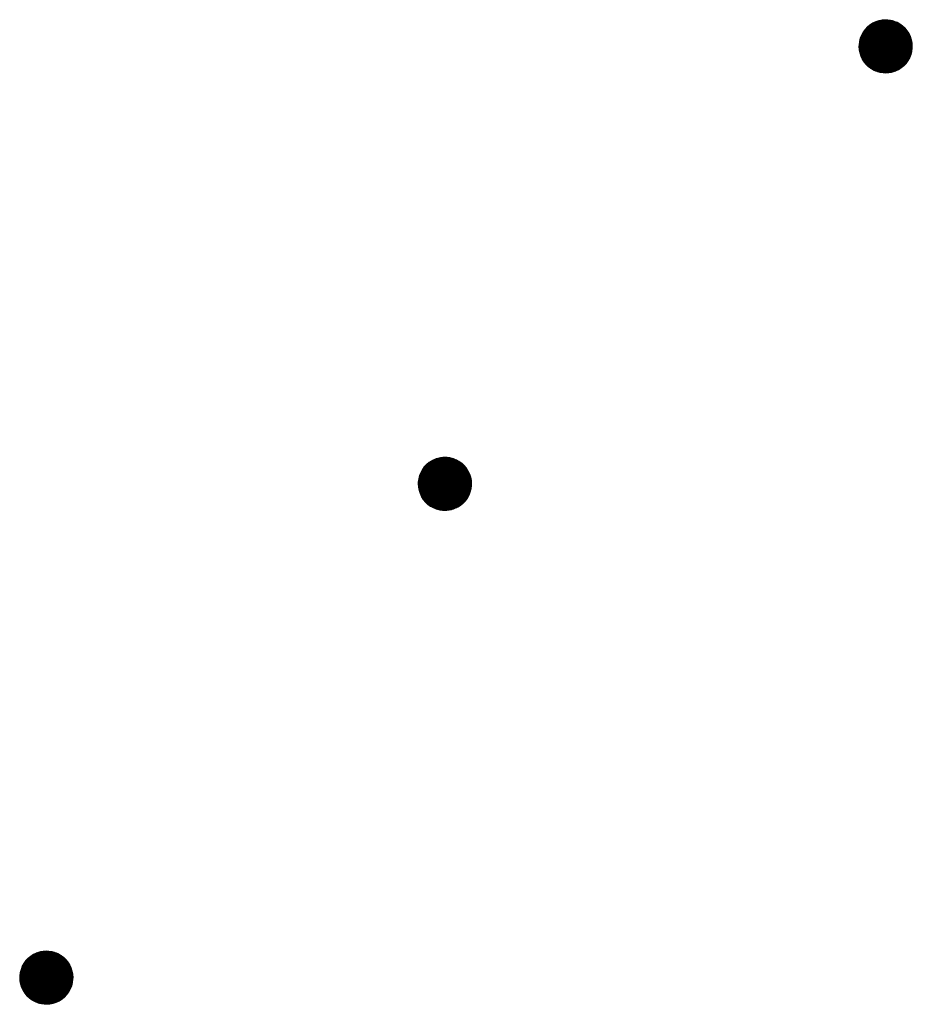
# Model space of a CAD drawing. Units: millimetres. Extents: x -767 to 1531, y -1383 to 1143.
# Drawn here: x -40 to -6, y -907 to -870 of the extents above; entities that cross this region are included whole.
import ezdxf

# ---------------------------------------------------------------- set-up
doc = ezdxf.new("R2010")
doc.units = ezdxf.units.MM
doc.header["$LTSCALE"] = 10
doc.layers.add('躯体', color=7, linetype='Continuous')

msp = doc.modelspace()

# ---------------------------------------------------------------- linework, layer by layer
at = {"layer": '躯体', "color": 7, "linetype": 'Continuous', "lineweight": 9}
for p, q in [((-7.539, -869.816), (-7.663, -869.839)), ((-7.414, -869.808), (-7.539, -869.816)), ((-7.414, -869.808), (-7.414, -871.808)), ((-7.351, -869.81), (-7.414, -869.808)), ((-7.227, -869.825), (-7.351, -869.81)), ((-7.105, -869.857), (-7.227, -869.825)), ((-8.184, -870.17), (-8.258, -870.272)), ((-8.099, -870.079), (-8.184, -870.17)), ((-8.002, -869.999), (-8.099, -870.079)), ((-7.896, -869.931), (-8.002, -869.999)), ((-7.782, -869.878), (-7.896, -869.931)), ((-7.663, -869.839), (-7.782, -869.878)), ((-6.988, -869.903), (-7.105, -869.857)), ((-6.878, -869.963), (-6.988, -869.903)), ((-6.777, -870.037), (-6.878, -869.963)), ((-6.685, -870.123), (-6.777, -870.037)), ((-6.605, -870.22), (-6.685, -870.123)), ((-8.365, -870.499), (-8.396, -870.62)), ((-8.319, -870.382), (-8.365, -870.499)), ((-8.258, -870.272), (-8.319, -870.382)), ((-6.538, -870.326), (-6.605, -870.22)), ((-6.484, -870.439), (-6.538, -870.326)), ((-6.445, -870.559), (-6.484, -870.439)), ((-6.422, -870.682), (-6.445, -870.559)), ((-8.412, -870.745), (-8.414, -870.808)), ((-6.414, -870.808), (-8.414, -870.808)), ((-8.414, -870.808), (-8.406, -870.933)), ((-8.396, -870.62), (-8.412, -870.745)), ((-8.406, -870.933), (-8.383, -871.056)), ((-6.432, -870.995), (-6.416, -870.87)), ((-6.414, -870.808), (-6.422, -870.682)), ((-6.416, -870.87), (-6.414, -870.808)), ((-8.383, -871.056), (-8.344, -871.176)), ((-8.344, -871.176), (-8.29, -871.289)), ((-8.29, -871.289), (-8.223, -871.395)), ((-6.57, -871.343), (-6.509, -871.233)), ((-6.509, -871.233), (-6.463, -871.117)), ((-6.463, -871.117), (-6.432, -870.995)), ((-8.223, -871.395), (-8.143, -871.492)), ((-8.143, -871.492), (-8.051, -871.578)), ((-8.051, -871.578), (-7.95, -871.652)), ((-7.95, -871.652), (-7.84, -871.712)), ((-6.932, -871.684), (-6.826, -871.617)), ((-6.826, -871.617), (-6.729, -871.537)), ((-6.729, -871.537), (-6.643, -871.445)), ((-6.643, -871.445), (-6.57, -871.343)), ((-7.84, -871.712), (-7.723, -871.759)), ((-7.723, -871.759), (-7.601, -871.79)), ((-7.601, -871.79), (-7.477, -871.806)), ((-7.477, -871.806), (-7.414, -871.808)), ((-7.414, -871.808), (-7.289, -871.8)), ((-7.289, -871.8), (-7.165, -871.776)), ((-7.165, -871.776), (-7.046, -871.737)), ((-7.046, -871.737), (-6.932, -871.684)), ((-24.531, -886.403), (-24.628, -886.483)), ((-24.425, -886.336), (-24.531, -886.403)), ((-24.311, -886.282), (-24.425, -886.336)), ((-24.192, -886.244), (-24.311, -886.282)), ((-24.068, -886.22), (-24.192, -886.244)), ((-23.943, -886.212), (-24.068, -886.22)), ((-23.943, -886.212), (-23.943, -888.212)), ((-23.88, -886.214), (-23.943, -886.212)), ((-23.756, -886.23), (-23.88, -886.214)), ((-23.634, -886.261), (-23.756, -886.23)), ((-23.517, -886.307), (-23.634, -886.261)), ((-23.407, -886.368), (-23.517, -886.307)), ((-23.306, -886.442), (-23.407, -886.368)), ((-23.214, -886.528), (-23.306, -886.442)), ((-24.848, -886.786), (-24.894, -886.903)), ((-24.787, -886.676), (-24.848, -886.786)), ((-24.714, -886.575), (-24.787, -886.676)), ((-24.628, -886.483), (-24.714, -886.575)), ((-23.134, -886.624), (-23.214, -886.528)), ((-23.067, -886.731), (-23.134, -886.624)), ((-23.013, -886.844), (-23.067, -886.731)), ((-24.941, -887.149), (-24.943, -887.212)), ((-24.925, -887.025), (-24.941, -887.149)), ((-24.894, -886.903), (-24.925, -887.025)), ((-22.975, -886.964), (-23.013, -886.844)), ((-22.951, -887.087), (-22.975, -886.964)), ((-22.943, -887.212), (-22.951, -887.087)), ((-22.943, -887.212), (-24.943, -887.212)), ((-24.943, -887.212), (-24.935, -887.338)), ((-24.935, -887.338), (-24.912, -887.461)), ((-24.912, -887.461), (-24.873, -887.58)), ((-23.038, -887.638), (-22.992, -887.521)), ((-22.992, -887.521), (-22.961, -887.4)), ((-22.961, -887.4), (-22.945, -887.275)), ((-22.945, -887.275), (-22.943, -887.212)), ((-24.873, -887.58), (-24.819, -887.694)), ((-24.819, -887.694), (-24.752, -887.8)), ((-24.752, -887.8), (-24.672, -887.897)), ((-24.672, -887.897), (-24.581, -887.983)), ((-23.259, -887.941), (-23.173, -887.85)), ((-23.173, -887.85), (-23.099, -887.748)), ((-23.099, -887.748), (-23.038, -887.638)), ((-24.581, -887.983), (-24.479, -888.057)), ((-24.479, -888.057), (-24.369, -888.117)), ((-24.369, -888.117), (-24.252, -888.163)), ((-24.252, -888.163), (-24.131, -888.195)), ((-24.131, -888.195), (-24.006, -888.21)), ((-24.006, -888.21), (-23.943, -888.212)), ((-23.943, -888.212), (-23.818, -888.204)), ((-23.818, -888.204), (-23.694, -888.181)), ((-23.694, -888.181), (-23.575, -888.142)), ((-23.575, -888.142), (-23.461, -888.089)), ((-23.461, -888.089), (-23.355, -888.021)), ((-23.355, -888.021), (-23.259, -887.941)), ((-39.37, -904.851), (-39.476, -904.918)), ((-39.256, -904.798), (-39.37, -904.851)), ((-39.137, -904.759), (-39.256, -904.798)), ((-39.014, -904.735), (-39.137, -904.759)), ((-38.888, -904.727), (-39.014, -904.735)), ((-38.888, -904.727), (-38.888, -906.727)), ((-38.825, -904.729), (-38.888, -904.727)), ((-38.701, -904.745), (-38.825, -904.729)), ((-38.579, -904.776), (-38.701, -904.745)), ((-38.462, -904.823), (-38.579, -904.776)), ((-38.352, -904.883), (-38.462, -904.823)), ((-38.251, -904.957), (-38.352, -904.883)), ((-39.732, -905.192), (-39.793, -905.302)), ((-39.659, -905.09), (-39.732, -905.192)), ((-39.573, -904.999), (-39.659, -905.09)), ((-39.476, -904.918), (-39.573, -904.999)), ((-38.159, -905.043), (-38.251, -904.957)), ((-38.079, -905.14), (-38.159, -905.043)), ((-38.012, -905.246), (-38.079, -905.14)), ((-37.958, -905.359), (-38.012, -905.246)), ((-39.87, -905.54), (-39.886, -905.665)), ((-39.839, -905.418), (-39.87, -905.54)), ((-39.793, -905.302), (-39.839, -905.418)), ((-37.92, -905.479), (-37.958, -905.359)), ((-37.896, -905.602), (-37.92, -905.479)), ((-37.888, -905.727), (-37.896, -905.602)), ((-39.886, -905.665), (-39.888, -905.727)), ((-37.888, -905.727), (-39.888, -905.727)), ((-39.888, -905.727), (-39.88, -905.853)), ((-39.88, -905.853), (-39.857, -905.976)), ((-39.857, -905.976), (-39.818, -906.096)), ((-37.937, -906.037), (-37.906, -905.915)), ((-37.906, -905.915), (-37.89, -905.79)), ((-37.89, -905.79), (-37.888, -905.727)), ((-39.818, -906.096), (-39.764, -906.209)), ((-39.764, -906.209), (-39.697, -906.315)), ((-39.697, -906.315), (-39.617, -906.412)), ((-38.204, -906.456), (-38.118, -906.365)), ((-38.118, -906.365), (-38.044, -906.263)), ((-38.044, -906.263), (-37.983, -906.153)), ((-37.983, -906.153), (-37.937, -906.037)), ((-39.617, -906.412), (-39.526, -906.498)), ((-39.526, -906.498), (-39.424, -906.572)), ((-39.424, -906.572), (-39.314, -906.632)), ((-39.314, -906.632), (-39.197, -906.679)), ((-39.197, -906.679), (-39.076, -906.71)), ((-39.076, -906.71), (-38.951, -906.726)), ((-38.951, -906.726), (-38.888, -906.727)), ((-38.888, -906.727), (-38.763, -906.72)), ((-38.763, -906.72), (-38.639, -906.696)), ((-38.639, -906.696), (-38.52, -906.657)), ((-38.52, -906.657), (-38.406, -906.604)), ((-38.406, -906.604), (-38.3, -906.537)), ((-38.3, -906.537), (-38.204, -906.456))]:
    msp.add_line(p, q, dxfattribs=at)
at = {"layer": '躯体', "color": 7, "linetype": 'Continuous', "lineweight": 0}
for p, q in [((-7.248, -869.823), (-7.577, -869.823)), ((-7.327, -869.813), (-7.493, -869.813)), ((-6.627, -870.193), (-8.201, -870.193)), ((-6.636, -870.183), (-8.194, -870.183)), ((-6.644, -870.173), (-8.186, -870.173)), ((-6.652, -870.163), (-8.177, -870.163)), ((-6.661, -870.153), (-8.168, -870.153)), ((-6.669, -870.143), (-8.159, -870.143)), ((-6.677, -870.133), (-8.149, -870.133)), ((-6.685, -870.123), (-8.14, -870.123)), ((-6.696, -870.113), (-8.13, -870.113)), ((-6.707, -870.103), (-8.121, -870.103)), ((-6.717, -870.093), (-8.112, -870.093)), ((-6.728, -870.083), (-8.102, -870.083)), ((-6.739, -870.073), (-8.091, -870.073)), ((-6.749, -870.063), (-8.079, -870.063)), ((-6.76, -870.053), (-8.067, -870.053)), ((-6.771, -870.043), (-8.055, -870.043)), ((-6.783, -870.033), (-8.043, -870.033)), ((-6.796, -870.023), (-8.031, -870.023)), ((-6.81, -870.013), (-8.019, -870.013)), ((-6.824, -870.003), (-8.007, -870.003)), ((-6.838, -869.993), (-7.992, -869.993)), ((-6.852, -869.983), (-7.977, -869.983)), ((-6.865, -869.973), (-7.961, -869.973)), ((-6.879, -869.963), (-7.945, -869.963)), ((-6.898, -869.953), (-7.929, -869.953)), ((-6.916, -869.943), (-7.914, -869.943)), ((-6.934, -869.933), (-7.898, -869.933)), ((-6.952, -869.923), (-7.877, -869.923)), ((-6.97, -869.913), (-7.856, -869.913)), ((-6.989, -869.903), (-7.835, -869.903)), ((-7.014, -869.893), (-7.814, -869.893)), ((-7.039, -869.883), (-7.792, -869.883)), ((-7.064, -869.873), (-7.766, -869.873)), ((-7.09, -869.863), (-7.735, -869.863)), ((-7.12, -869.853), (-7.704, -869.853)), ((-7.159, -869.843), (-7.674, -869.843)), ((-7.198, -869.833), (-7.629, -869.833)), ((-6.445, -870.563), (-8.381, -870.563)), ((-6.447, -870.553), (-8.379, -870.553)), ((-6.451, -870.543), (-8.376, -870.543)), ((-6.454, -870.533), (-8.374, -870.533)), ((-6.457, -870.523), (-8.371, -870.523)), ((-6.46, -870.513), (-8.369, -870.513)), ((-6.464, -870.503), (-8.366, -870.503)), ((-6.467, -870.493), (-8.363, -870.493)), ((-6.47, -870.483), (-8.359, -870.483)), ((-6.473, -870.473), (-8.355, -870.473)), ((-6.477, -870.463), (-8.351, -870.463)), ((-6.48, -870.453), (-8.347, -870.453)), ((-6.483, -870.443), (-8.343, -870.443)), ((-6.487, -870.433), (-8.339, -870.433)), ((-6.492, -870.423), (-8.335, -870.423)), ((-6.497, -870.413), (-8.331, -870.413)), ((-6.502, -870.403), (-8.327, -870.403)), ((-6.506, -870.393), (-8.323, -870.393)), ((-6.511, -870.383), (-8.319, -870.383)), ((-6.516, -870.373), (-8.314, -870.373)), ((-6.52, -870.363), (-8.308, -870.363)), ((-6.525, -870.353), (-8.303, -870.353)), ((-6.53, -870.343), (-8.297, -870.343)), ((-6.534, -870.333), (-8.292, -870.333)), ((-6.54, -870.323), (-8.286, -870.323)), ((-6.546, -870.313), (-8.281, -870.313)), ((-6.552, -870.303), (-8.275, -870.303)), ((-6.559, -870.293), (-8.27, -870.293)), ((-6.565, -870.283), (-8.264, -870.283)), ((-6.571, -870.273), (-8.259, -870.273)), ((-6.578, -870.263), (-8.252, -870.263)), ((-6.584, -870.253), (-8.244, -870.253)), ((-6.591, -870.243), (-8.237, -870.243)), ((-6.597, -870.233), (-8.23, -870.233)), ((-6.603, -870.223), (-8.223, -870.223)), ((-6.611, -870.213), (-8.215, -870.213)), ((-6.619, -870.203), (-8.208, -870.203)), ((-6.415, -870.793), (-8.414, -870.793)), ((-6.414, -870.803), (-8.414, -870.803)), ((-6.414, -870.813), (-8.414, -870.813)), ((-6.417, -870.763), (-8.413, -870.763)), ((-6.416, -870.773), (-8.413, -870.773)), ((-6.416, -870.783), (-8.413, -870.783)), ((-6.414, -870.823), (-8.413, -870.823)), ((-6.418, -870.743), (-8.412, -870.743)), ((-6.417, -870.753), (-8.412, -870.753)), ((-6.415, -870.833), (-8.412, -870.833)), ((-6.415, -870.843), (-8.412, -870.843)), ((-6.415, -870.853), (-8.411, -870.853)), ((-6.416, -870.863), (-8.411, -870.863)), ((-6.419, -870.733), (-8.41, -870.733)), ((-6.416, -870.873), (-8.41, -870.873)), ((-6.419, -870.723), (-8.409, -870.723)), ((-6.417, -870.883), (-8.409, -870.883)), ((-6.419, -870.893), (-8.409, -870.893)), ((-6.42, -870.713), (-8.408, -870.713)), ((-6.42, -870.903), (-8.408, -870.903)), ((-6.421, -870.703), (-8.407, -870.703)), ((-6.421, -870.913), (-8.407, -870.913)), ((-6.423, -870.923), (-8.407, -870.923)), ((-6.424, -870.933), (-8.406, -870.933)), ((-6.421, -870.693), (-8.405, -870.693)), ((-6.422, -870.683), (-8.404, -870.683)), ((-6.424, -870.673), (-8.403, -870.673)), ((-6.426, -870.663), (-8.402, -870.663)), ((-6.428, -870.653), (-8.4, -870.653)), ((-6.429, -870.643), (-8.399, -870.643)), ((-6.431, -870.633), (-8.398, -870.633)), ((-6.433, -870.623), (-8.397, -870.623)), ((-6.435, -870.613), (-8.394, -870.613)), ((-6.437, -870.603), (-8.392, -870.603)), ((-6.439, -870.593), (-8.389, -870.593)), ((-6.441, -870.583), (-8.387, -870.583)), ((-6.443, -870.573), (-8.384, -870.573)), ((-6.425, -870.943), (-8.404, -870.943)), ((-6.426, -870.953), (-8.402, -870.953)), ((-6.428, -870.963), (-8.4, -870.963)), ((-6.429, -870.973), (-8.399, -870.973)), ((-6.43, -870.983), (-8.397, -870.983)), ((-6.431, -870.993), (-8.395, -870.993)), ((-6.434, -871.003), (-8.393, -871.003)), ((-6.436, -871.013), (-8.391, -871.013)), ((-6.439, -871.023), (-8.389, -871.023)), ((-6.441, -871.033), (-8.387, -871.033)), ((-6.444, -871.043), (-8.385, -871.043)), ((-6.446, -871.053), (-8.383, -871.053)), ((-6.449, -871.063), (-8.381, -871.063)), ((-6.452, -871.073), (-8.377, -871.073)), ((-6.454, -871.083), (-8.374, -871.083)), ((-6.457, -871.093), (-8.371, -871.093)), ((-6.459, -871.103), (-8.368, -871.103)), ((-6.462, -871.113), (-8.364, -871.113)), ((-6.465, -871.123), (-8.361, -871.123)), ((-6.469, -871.133), (-8.358, -871.133)), ((-6.473, -871.143), (-8.355, -871.143)), ((-6.477, -871.153), (-8.351, -871.153)), ((-6.481, -871.163), (-8.348, -871.163)), ((-6.485, -871.173), (-8.345, -871.173)), ((-6.489, -871.183), (-8.341, -871.183)), ((-6.493, -871.193), (-8.336, -871.193)), ((-6.497, -871.203), (-8.331, -871.203)), ((-6.501, -871.213), (-8.326, -871.213)), ((-6.505, -871.223), (-8.322, -871.223)), ((-6.509, -871.233), (-8.317, -871.233)), ((-6.514, -871.243), (-8.312, -871.243)), ((-6.52, -871.253), (-8.308, -871.253)), ((-6.525, -871.263), (-8.303, -871.263)), ((-6.531, -871.273), (-8.298, -871.273)), ((-6.536, -871.283), (-8.293, -871.283)), ((-6.542, -871.293), (-8.288, -871.293)), ((-6.547, -871.303), (-8.282, -871.303)), ((-6.553, -871.313), (-8.276, -871.313)), ((-6.558, -871.323), (-8.269, -871.323)), ((-6.564, -871.333), (-8.263, -871.333)), ((-6.569, -871.343), (-8.256, -871.343)), ((-6.576, -871.353), (-8.25, -871.353)), ((-6.584, -871.363), (-8.244, -871.363)), ((-6.591, -871.373), (-8.237, -871.373)), ((-6.598, -871.383), (-8.231, -871.383)), ((-6.605, -871.393), (-8.225, -871.393)), ((-6.613, -871.403), (-8.217, -871.403)), ((-6.62, -871.413), (-8.209, -871.413)), ((-6.627, -871.423), (-8.2, -871.423)), ((-6.634, -871.433), (-8.192, -871.433)), ((-6.642, -871.443), (-8.184, -871.443)), ((-6.651, -871.453), (-8.176, -871.453)), ((-6.66, -871.463), (-8.167, -871.463)), ((-6.669, -871.473), (-8.159, -871.473)), ((-6.679, -871.483), (-8.151, -871.483)), ((-6.688, -871.493), (-8.142, -871.493)), ((-6.698, -871.503), (-8.132, -871.503)), ((-6.707, -871.513), (-8.121, -871.513)), ((-6.716, -871.523), (-8.111, -871.523)), ((-6.726, -871.533), (-8.1, -871.533)), ((-6.737, -871.543), (-8.089, -871.543)), ((-6.749, -871.553), (-8.079, -871.553)), ((-6.761, -871.563), (-8.068, -871.563)), ((-6.773, -871.573), (-8.057, -871.573)), ((-6.785, -871.583), (-8.045, -871.583)), ((-6.797, -871.593), (-8.031, -871.593)), ((-6.809, -871.603), (-8.018, -871.603)), ((-6.821, -871.613), (-8.004, -871.613)), ((-6.836, -871.623), (-7.99, -871.623)), ((-6.851, -871.633), (-7.976, -871.633)), ((-6.867, -871.643), (-7.963, -871.643)), ((-6.883, -871.653), (-7.949, -871.653)), ((-6.899, -871.663), (-7.93, -871.663)), ((-6.914, -871.673), (-7.912, -871.673)), ((-6.93, -871.683), (-7.894, -871.683)), ((-6.951, -871.693), (-7.876, -871.693)), ((-6.972, -871.703), (-7.858, -871.703)), ((-6.993, -871.713), (-7.839, -871.713)), ((-7.014, -871.723), (-7.814, -871.723)), ((-7.036, -871.733), (-7.789, -871.733)), ((-7.062, -871.743), (-7.764, -871.743)), ((-7.093, -871.753), (-7.738, -871.753)), ((-7.123, -871.763), (-7.708, -871.763)), ((-7.154, -871.773), (-7.669, -871.773)), ((-7.199, -871.783), (-7.63, -871.783)), ((-7.251, -871.793), (-7.58, -871.793)), ((-7.335, -871.803), (-7.501, -871.803)), ((-23.312, -886.437), (-24.572, -886.437)), ((-23.326, -886.427), (-24.56, -886.427)), ((-23.339, -886.417), (-24.548, -886.417)), ((-23.353, -886.407), (-24.536, -886.407)), ((-23.367, -886.397), (-24.521, -886.397)), ((-23.381, -886.387), (-24.506, -886.387)), ((-23.394, -886.377), (-24.49, -886.377)), ((-23.409, -886.367), (-24.474, -886.367)), ((-23.427, -886.357), (-24.458, -886.357)), ((-23.445, -886.347), (-24.443, -886.347)), ((-23.463, -886.337), (-24.427, -886.337)), ((-23.481, -886.327), (-24.406, -886.327)), ((-23.499, -886.317), (-24.385, -886.317)), ((-23.518, -886.307), (-24.364, -886.307)), ((-23.543, -886.297), (-24.343, -886.297)), ((-23.568, -886.287), (-24.321, -886.287)), ((-23.594, -886.277), (-24.295, -886.277)), ((-23.619, -886.267), (-24.264, -886.267)), ((-23.649, -886.257), (-24.234, -886.257)), ((-23.688, -886.247), (-24.203, -886.247)), ((-23.727, -886.237), (-24.158, -886.237)), ((-23.777, -886.227), (-24.106, -886.227)), ((-23.856, -886.217), (-24.023, -886.217)), ((-23.031, -886.807), (-24.856, -886.807)), ((-23.035, -886.797), (-24.852, -886.797)), ((-23.04, -886.787), (-24.848, -886.787)), ((-23.045, -886.777), (-24.843, -886.777)), ((-23.05, -886.767), (-24.837, -886.767)), ((-23.054, -886.757), (-24.832, -886.757)), ((-23.059, -886.747), (-24.826, -886.747)), ((-23.064, -886.737), (-24.821, -886.737)), ((-23.069, -886.727), (-24.815, -886.727)), ((-23.075, -886.717), (-24.81, -886.717)), ((-23.082, -886.707), (-24.804, -886.707)), ((-23.088, -886.697), (-24.799, -886.697)), ((-23.094, -886.687), (-24.793, -886.687)), ((-23.101, -886.677), (-24.788, -886.677)), ((-23.107, -886.667), (-24.781, -886.667)), ((-23.113, -886.657), (-24.774, -886.657)), ((-23.12, -886.647), (-24.766, -886.647)), ((-23.126, -886.637), (-24.759, -886.637)), ((-23.132, -886.627), (-24.752, -886.627)), ((-23.14, -886.617), (-24.744, -886.617)), ((-23.148, -886.607), (-24.737, -886.607)), ((-23.157, -886.597), (-24.73, -886.597)), ((-23.165, -886.587), (-24.723, -886.587)), ((-23.173, -886.577), (-24.715, -886.577)), ((-23.181, -886.567), (-24.707, -886.567)), ((-23.19, -886.557), (-24.697, -886.557)), ((-23.198, -886.547), (-24.688, -886.547)), ((-23.206, -886.537), (-24.678, -886.537)), ((-23.215, -886.527), (-24.669, -886.527)), ((-23.225, -886.517), (-24.66, -886.517)), ((-23.236, -886.507), (-24.65, -886.507)), ((-23.247, -886.497), (-24.641, -886.497)), ((-23.257, -886.487), (-24.631, -886.487)), ((-23.268, -886.477), (-24.62, -886.477)), ((-23.279, -886.467), (-24.608, -886.467)), ((-23.289, -886.457), (-24.596, -886.457)), ((-23.3, -886.447), (-24.584, -886.447)), ((-22.946, -887.167), (-24.942, -887.167)), ((-22.945, -887.177), (-24.942, -887.177)), ((-22.947, -887.147), (-24.941, -887.147)), ((-22.947, -887.157), (-24.941, -887.157)), ((-22.948, -887.137), (-24.94, -887.137)), ((-22.948, -887.127), (-24.938, -887.127)), ((-22.949, -887.117), (-24.937, -887.117)), ((-22.95, -887.107), (-24.936, -887.107)), ((-22.95, -887.097), (-24.935, -887.097)), ((-22.951, -887.087), (-24.933, -887.087)), ((-22.953, -887.077), (-24.932, -887.077)), ((-22.955, -887.067), (-24.931, -887.067)), ((-22.957, -887.057), (-24.93, -887.057)), ((-22.959, -887.047), (-24.928, -887.047)), ((-22.96, -887.037), (-24.927, -887.037)), ((-22.962, -887.027), (-24.926, -887.027)), ((-22.964, -887.017), (-24.923, -887.017)), ((-22.966, -887.007), (-24.921, -887.007)), ((-22.968, -886.997), (-24.918, -886.997)), ((-22.97, -886.987), (-24.916, -886.987)), ((-22.972, -886.977), (-24.913, -886.977)), ((-22.974, -886.967), (-24.911, -886.967)), ((-22.977, -886.957), (-24.908, -886.957)), ((-22.98, -886.947), (-24.905, -886.947)), ((-22.983, -886.937), (-24.903, -886.937)), ((-22.986, -886.927), (-24.9, -886.927)), ((-22.99, -886.917), (-24.898, -886.917)), ((-22.993, -886.907), (-24.895, -886.907)), ((-22.996, -886.897), (-24.892, -886.897)), ((-22.999, -886.887), (-24.888, -886.887)), ((-23.003, -886.877), (-24.884, -886.877)), ((-23.006, -886.867), (-24.88, -886.867)), ((-23.009, -886.857), (-24.876, -886.857)), ((-23.012, -886.847), (-24.872, -886.847)), ((-23.017, -886.837), (-24.868, -886.837)), ((-23.021, -886.827), (-24.864, -886.827)), ((-23.026, -886.817), (-24.86, -886.817)), ((-22.944, -887.197), (-24.943, -887.197)), ((-22.943, -887.207), (-24.943, -887.207)), ((-22.943, -887.217), (-24.943, -887.217)), ((-22.945, -887.187), (-24.942, -887.187)), ((-22.944, -887.227), (-24.942, -887.227)), ((-22.944, -887.237), (-24.942, -887.237)), ((-22.944, -887.247), (-24.941, -887.247)), ((-22.945, -887.257), (-24.94, -887.257)), ((-22.945, -887.267), (-24.94, -887.267)), ((-22.945, -887.277), (-24.939, -887.277)), ((-22.947, -887.287), (-24.938, -887.287)), ((-22.948, -887.297), (-24.938, -887.297)), ((-22.949, -887.307), (-24.937, -887.307)), ((-22.95, -887.317), (-24.937, -887.317)), ((-22.952, -887.327), (-24.936, -887.327)), ((-22.953, -887.337), (-24.935, -887.337)), ((-22.954, -887.347), (-24.933, -887.347)), ((-22.955, -887.357), (-24.931, -887.357)), ((-22.957, -887.367), (-24.93, -887.367)), ((-22.958, -887.377), (-24.928, -887.377)), ((-22.959, -887.387), (-24.926, -887.387)), ((-22.961, -887.397), (-24.924, -887.397)), ((-22.963, -887.407), (-24.922, -887.407)), ((-22.965, -887.417), (-24.92, -887.417)), ((-22.968, -887.427), (-24.918, -887.427)), ((-22.971, -887.437), (-24.916, -887.437)), ((-22.973, -887.447), (-24.914, -887.447)), ((-22.976, -887.457), (-24.912, -887.457)), ((-22.978, -887.467), (-24.91, -887.467)), ((-22.981, -887.477), (-24.906, -887.477)), ((-22.983, -887.487), (-24.903, -887.487)), ((-22.986, -887.497), (-24.9, -887.497)), ((-22.988, -887.507), (-24.897, -887.507)), ((-22.991, -887.517), (-24.893, -887.517)), ((-22.994, -887.527), (-24.89, -887.527)), ((-22.998, -887.537), (-24.887, -887.537)), ((-23.002, -887.547), (-24.884, -887.547)), ((-23.006, -887.557), (-24.88, -887.557)), ((-23.01, -887.567), (-24.877, -887.567)), ((-23.014, -887.577), (-24.874, -887.577)), ((-23.018, -887.587), (-24.87, -887.587)), ((-23.022, -887.597), (-24.865, -887.597)), ((-23.026, -887.607), (-24.86, -887.607)), ((-23.03, -887.617), (-24.856, -887.617)), ((-23.034, -887.627), (-24.851, -887.627)), ((-23.038, -887.637), (-24.846, -887.637)), ((-23.043, -887.647), (-24.841, -887.647)), ((-23.049, -887.657), (-24.837, -887.657)), ((-23.054, -887.667), (-24.832, -887.667)), ((-23.06, -887.677), (-24.827, -887.677)), ((-23.065, -887.687), (-24.823, -887.687)), ((-23.071, -887.697), (-24.817, -887.697)), ((-23.076, -887.707), (-24.811, -887.707)), ((-23.082, -887.717), (-24.805, -887.717)), ((-23.087, -887.727), (-24.798, -887.727)), ((-23.093, -887.737), (-24.792, -887.737)), ((-23.098, -887.747), (-24.786, -887.747)), ((-23.105, -887.757), (-24.779, -887.757)), ((-23.113, -887.767), (-24.773, -887.767)), ((-23.12, -887.777), (-24.767, -887.777)), ((-23.127, -887.787), (-24.76, -887.787)), ((-23.135, -887.797), (-24.754, -887.797)), ((-23.142, -887.807), (-24.746, -887.807)), ((-23.149, -887.817), (-24.738, -887.817)), ((-23.156, -887.827), (-24.73, -887.827)), ((-23.164, -887.837), (-24.721, -887.837)), ((-23.171, -887.847), (-24.713, -887.847)), ((-23.18, -887.857), (-24.705, -887.857)), ((-23.189, -887.867), (-24.697, -887.867)), ((-23.199, -887.877), (-24.688, -887.877)), ((-23.208, -887.887), (-24.68, -887.887)), ((-23.217, -887.897), (-24.672, -887.897)), ((-23.227, -887.907), (-24.661, -887.907)), ((-23.236, -887.917), (-24.65, -887.917)), ((-23.245, -887.927), (-24.64, -887.927)), ((-23.255, -887.937), (-24.629, -887.937)), ((-23.266, -887.947), (-24.618, -887.947)), ((-23.278, -887.957), (-24.608, -887.957)), ((-23.29, -887.967), (-24.597, -887.967)), ((-23.302, -887.977), (-24.586, -887.977)), ((-23.314, -887.987), (-24.574, -887.987)), ((-23.326, -887.997), (-24.561, -887.997)), ((-23.338, -888.007), (-24.547, -888.007)), ((-23.35, -888.017), (-24.533, -888.017)), ((-23.365, -888.027), (-24.519, -888.027)), ((-23.381, -888.037), (-24.506, -888.037)), ((-23.396, -888.047), (-24.492, -888.047)), ((-23.412, -888.057), (-24.478, -888.057)), ((-23.428, -888.067), (-24.46, -888.067)), ((-23.444, -888.077), (-24.441, -888.077)), ((-23.459, -888.087), (-24.423, -888.087)), ((-23.48, -888.097), (-24.405, -888.097)), ((-23.501, -888.107), (-24.387, -888.107)), ((-23.522, -888.117), (-24.368, -888.117)), ((-23.544, -888.127), (-24.343, -888.127)), ((-23.565, -888.137), (-24.318, -888.137)), ((-23.591, -888.147), (-24.293, -888.147)), ((-23.622, -888.157), (-24.267, -888.157)), ((-23.653, -888.167), (-24.237, -888.167)), ((-23.683, -888.177), (-24.198, -888.177)), ((-23.728, -888.187), (-24.159, -888.187)), ((-23.781, -888.197), (-24.109, -888.197)), ((-23.864, -888.207), (-24.03, -888.207)), ((-38.326, -904.902), (-39.451, -904.902)), ((-38.34, -904.892), (-39.435, -904.892)), ((-38.354, -904.882), (-39.419, -904.882)), ((-38.372, -904.872), (-39.403, -904.872)), ((-38.39, -904.862), (-39.388, -904.862)), ((-38.408, -904.852), (-39.372, -904.852)), ((-38.426, -904.842), (-39.351, -904.842)), ((-38.445, -904.832), (-39.33, -904.832)), ((-38.463, -904.822), (-39.309, -904.822)), ((-38.488, -904.812), (-39.288, -904.812)), ((-38.513, -904.802), (-39.266, -904.802)), ((-38.539, -904.792), (-39.24, -904.792)), ((-38.564, -904.782), (-39.209, -904.782)), ((-38.595, -904.772), (-39.179, -904.772)), ((-38.633, -904.762), (-39.148, -904.762)), ((-38.672, -904.752), (-39.103, -904.752)), ((-38.722, -904.742), (-39.051, -904.742)), ((-38.801, -904.732), (-38.968, -904.732)), ((-37.999, -905.272), (-39.777, -905.272)), ((-38.004, -905.262), (-39.771, -905.262)), ((-38.009, -905.252), (-39.766, -905.252)), ((-38.014, -905.242), (-39.76, -905.242)), ((-38.02, -905.232), (-39.755, -905.232)), ((-38.027, -905.222), (-39.749, -905.222)), ((-38.033, -905.212), (-39.744, -905.212)), ((-38.039, -905.202), (-39.738, -905.202)), ((-38.046, -905.192), (-39.733, -905.192)), ((-38.052, -905.182), (-39.726, -905.182)), ((-38.058, -905.172), (-39.719, -905.172)), ((-38.065, -905.162), (-39.711, -905.162)), ((-38.071, -905.152), (-39.704, -905.152)), ((-38.077, -905.142), (-39.697, -905.142)), ((-38.085, -905.132), (-39.69, -905.132)), ((-38.093, -905.122), (-39.682, -905.122)), ((-38.102, -905.112), (-39.675, -905.112)), ((-38.11, -905.102), (-39.668, -905.102)), ((-38.118, -905.092), (-39.66, -905.092)), ((-38.126, -905.082), (-39.652, -905.082)), ((-38.135, -905.072), (-39.642, -905.072)), ((-38.143, -905.062), (-39.633, -905.062)), ((-38.151, -905.052), (-39.623, -905.052)), ((-38.16, -905.042), (-39.614, -905.042)), ((-38.17, -905.032), (-39.605, -905.032)), ((-38.181, -905.022), (-39.595, -905.022)), ((-38.192, -905.012), (-39.586, -905.012)), ((-38.202, -905.002), (-39.576, -905.002)), ((-38.213, -904.992), (-39.565, -904.992)), ((-38.224, -904.982), (-39.553, -904.982)), ((-38.234, -904.972), (-39.541, -904.972)), ((-38.245, -904.962), (-39.529, -904.962)), ((-38.257, -904.952), (-39.517, -904.952)), ((-38.271, -904.942), (-39.505, -904.942)), ((-38.284, -904.932), (-39.493, -904.932)), ((-38.298, -904.922), (-39.481, -904.922)), ((-38.312, -904.912), (-39.467, -904.912)), ((-37.894, -905.642), (-39.883, -905.642)), ((-37.894, -905.632), (-39.882, -905.632)), ((-37.895, -905.622), (-39.881, -905.622)), ((-37.895, -905.612), (-39.88, -905.612)), ((-37.896, -905.602), (-39.878, -905.602)), ((-37.898, -905.592), (-39.877, -905.592)), ((-37.9, -905.582), (-39.876, -905.582)), ((-37.902, -905.572), (-39.875, -905.572)), ((-37.904, -905.562), (-39.873, -905.562)), ((-37.906, -905.552), (-39.872, -905.552)), ((-37.907, -905.542), (-39.871, -905.542)), ((-37.909, -905.532), (-39.869, -905.532)), ((-37.911, -905.522), (-39.866, -905.522)), ((-37.913, -905.512), (-39.863, -905.512)), ((-37.915, -905.502), (-39.861, -905.502)), ((-37.917, -905.492), (-39.858, -905.492)), ((-37.919, -905.482), (-39.856, -905.482)), ((-37.922, -905.472), (-39.853, -905.472)), ((-37.925, -905.462), (-39.851, -905.462)), ((-37.928, -905.452), (-39.848, -905.452)), ((-37.931, -905.442), (-39.845, -905.442)), ((-37.935, -905.432), (-39.843, -905.432)), ((-37.938, -905.422), (-39.84, -905.422)), ((-37.941, -905.412), (-39.837, -905.412)), ((-37.944, -905.402), (-39.833, -905.402)), ((-37.948, -905.392), (-39.829, -905.392)), ((-37.951, -905.382), (-39.825, -905.382)), ((-37.954, -905.372), (-39.821, -905.372)), ((-37.957, -905.362), (-39.817, -905.362)), ((-37.962, -905.352), (-39.813, -905.352)), ((-37.966, -905.342), (-39.809, -905.342)), ((-37.971, -905.332), (-39.805, -905.332)), ((-37.976, -905.322), (-39.801, -905.322)), ((-37.98, -905.312), (-39.797, -905.312)), ((-37.985, -905.302), (-39.793, -905.302)), ((-37.99, -905.292), (-39.788, -905.292)), ((-37.995, -905.282), (-39.782, -905.282)), ((-37.889, -905.712), (-39.888, -905.712)), ((-37.888, -905.722), (-39.888, -905.722)), ((-37.888, -905.732), (-39.888, -905.732)), ((-37.891, -905.682), (-39.887, -905.682)), ((-37.89, -905.692), (-39.887, -905.692)), ((-37.89, -905.702), (-39.887, -905.702)), ((-37.889, -905.742), (-39.887, -905.742)), ((-37.889, -905.752), (-39.887, -905.752)), ((-37.892, -905.662), (-39.886, -905.662)), ((-37.892, -905.672), (-39.886, -905.672)), ((-37.889, -905.762), (-39.886, -905.762)), ((-37.893, -905.652), (-39.885, -905.652)), ((-37.89, -905.772), (-39.885, -905.772)), ((-37.89, -905.782), (-39.885, -905.782)), ((-37.89, -905.792), (-39.884, -905.792)), ((-37.892, -905.802), (-39.883, -905.802)), ((-37.893, -905.812), (-39.883, -905.812)), ((-37.894, -905.822), (-39.882, -905.822)), ((-37.895, -905.832), (-39.882, -905.832)), ((-37.897, -905.842), (-39.881, -905.842)), ((-37.898, -905.852), (-39.88, -905.852)), ((-37.899, -905.862), (-39.878, -905.862)), ((-37.901, -905.872), (-39.877, -905.872)), ((-37.902, -905.882), (-39.875, -905.882)), ((-37.903, -905.892), (-39.873, -905.892)), ((-37.904, -905.902), (-39.871, -905.902)), ((-37.906, -905.912), (-39.869, -905.912)), ((-37.908, -905.922), (-39.867, -905.922)), ((-37.91, -905.932), (-39.865, -905.932)), ((-37.913, -905.942), (-39.863, -905.942)), ((-37.916, -905.952), (-39.861, -905.952)), ((-37.918, -905.962), (-39.859, -905.962)), ((-37.921, -905.972), (-39.857, -905.972)), ((-37.923, -905.982), (-39.855, -905.982)), ((-37.926, -905.992), (-39.851, -905.992)), ((-37.928, -906.002), (-39.848, -906.002)), ((-37.931, -906.012), (-39.845, -906.012)), ((-37.934, -906.022), (-39.842, -906.022)), ((-37.936, -906.032), (-39.838, -906.032)), ((-37.939, -906.042), (-39.835, -906.042)), ((-37.943, -906.052), (-39.832, -906.052)), ((-37.947, -906.062), (-39.829, -906.062)), ((-37.951, -906.072), (-39.825, -906.072)), ((-37.955, -906.082), (-39.822, -906.082)), ((-37.959, -906.092), (-39.819, -906.092)), ((-37.963, -906.102), (-39.815, -906.102)), ((-37.967, -906.112), (-39.81, -906.112)), ((-37.971, -906.122), (-39.805, -906.122)), ((-37.975, -906.132), (-39.801, -906.132)), ((-37.979, -906.142), (-39.796, -906.142)), ((-37.983, -906.152), (-39.791, -906.152)), ((-37.988, -906.162), (-39.786, -906.162)), ((-37.994, -906.172), (-39.782, -906.172)), ((-37.999, -906.182), (-39.777, -906.182)), ((-38.005, -906.192), (-39.772, -906.192)), ((-38.01, -906.202), (-39.768, -906.202)), ((-38.016, -906.212), (-39.762, -906.212)), ((-38.021, -906.222), (-39.756, -906.222)), ((-38.027, -906.232), (-39.75, -906.232)), ((-38.032, -906.242), (-39.743, -906.242)), ((-38.038, -906.252), (-39.737, -906.252)), ((-38.043, -906.262), (-39.731, -906.262)), ((-38.051, -906.272), (-39.724, -906.272)), ((-38.058, -906.282), (-39.718, -906.282)), ((-38.065, -906.292), (-39.712, -906.292)), ((-38.072, -906.302), (-39.705, -906.302)), ((-38.08, -906.312), (-39.699, -906.312)), ((-38.087, -906.322), (-39.691, -906.322)), ((-38.094, -906.332), (-39.683, -906.332)), ((-38.101, -906.342), (-39.675, -906.342)), ((-38.109, -906.352), (-39.666, -906.352)), ((-38.116, -906.362), (-39.658, -906.362)), ((-38.125, -906.372), (-39.65, -906.372)), ((-38.134, -906.382), (-39.642, -906.382)), ((-38.144, -906.392), (-39.633, -906.392)), ((-38.153, -906.402), (-39.625, -906.402)), ((-38.162, -906.412), (-39.617, -906.412)), ((-38.172, -906.422), (-39.606, -906.422)), ((-38.181, -906.432), (-39.595, -906.432)), ((-38.191, -906.442), (-39.585, -906.442)), ((-38.2, -906.452), (-39.574, -906.452)), ((-38.211, -906.462), (-39.563, -906.462)), ((-38.223, -906.472), (-39.553, -906.472)), ((-38.235, -906.482), (-39.542, -906.482)), ((-38.247, -906.492), (-39.531, -906.492)), ((-38.259, -906.502), (-39.519, -906.502)), ((-38.271, -906.512), (-39.506, -906.512)), ((-38.283, -906.522), (-39.492, -906.522)), ((-38.296, -906.532), (-39.478, -906.532)), ((-38.31, -906.542), (-39.464, -906.542)), ((-38.326, -906.552), (-39.451, -906.552)), ((-38.341, -906.562), (-39.437, -906.562)), ((-38.357, -906.572), (-39.423, -906.572)), ((-38.373, -906.582), (-39.405, -906.582)), ((-38.389, -906.592), (-39.386, -906.592)), ((-38.404, -906.602), (-39.368, -906.602)), ((-38.425, -906.612), (-39.35, -906.612)), ((-38.446, -906.622), (-39.332, -906.622)), ((-38.467, -906.632), (-39.314, -906.632)), ((-38.489, -906.642), (-39.288, -906.642)), ((-38.51, -906.652), (-39.263, -906.652)), ((-38.536, -906.662), (-39.238, -906.662)), ((-38.567, -906.672), (-39.212, -906.672)), ((-38.598, -906.682), (-39.182, -906.682)), ((-38.628, -906.692), (-39.143, -906.692)), ((-38.673, -906.702), (-39.104, -906.702)), ((-38.726, -906.712), (-39.054, -906.712)), ((-38.809, -906.722), (-38.975, -906.722))]:
    msp.add_line(p, q, dxfattribs=at)

doc.saveas('drawing.dxf')
